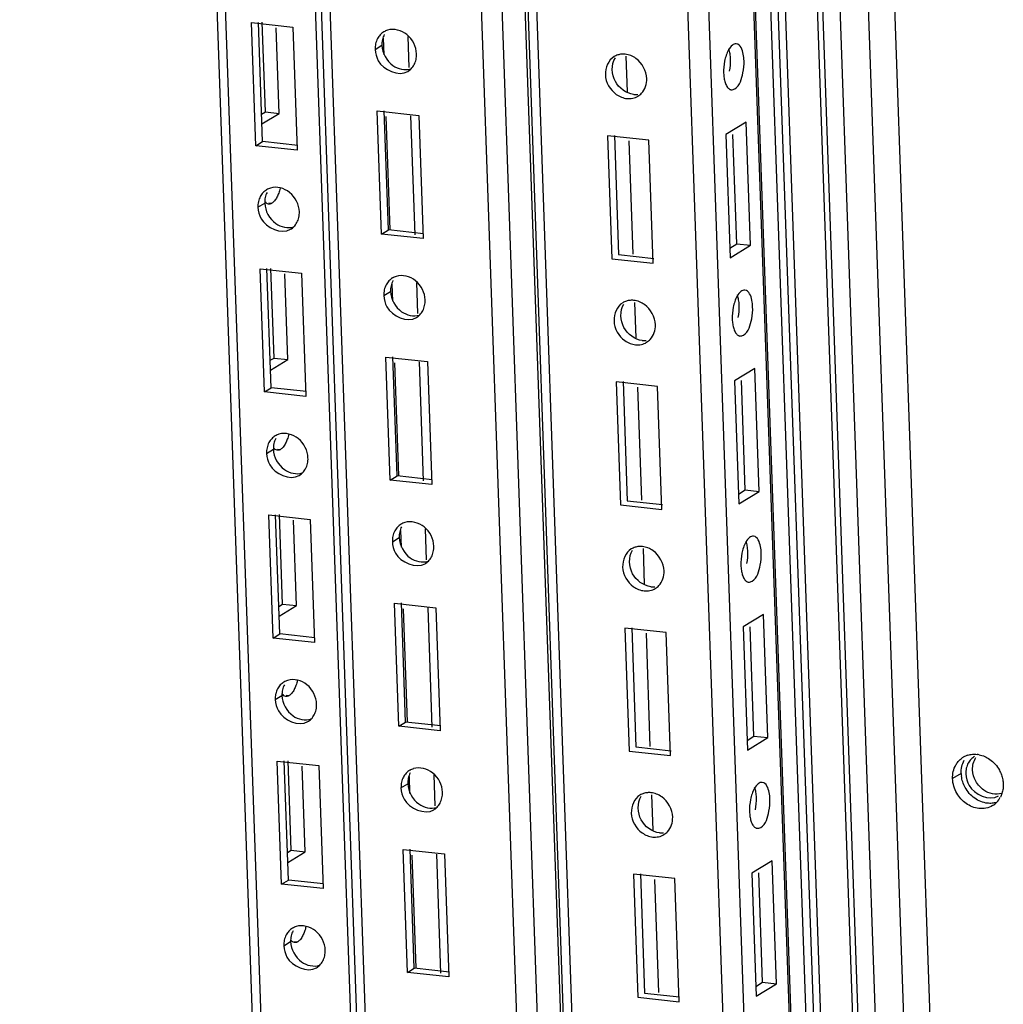
# Paper-space layout '177R0029_5_9' of a CAD drawing. Units: millimetres. Extents: x 0 to 864, y 0 to 559.
# Drawn here: x 175 to 189, y 278 to 293 of the extents above; entities that cross this region are included whole.
import ezdxf

# ---------------------------------------------------------------- set-up
doc = ezdxf.new("R2010")
doc.units = ezdxf.units.MM
doc.header["$LTSCALE"] = 47.498
doc.layers.get('0').update_dxf_attribs({"linetype": 'CONTINUOUS'})
doc.layers.add('0004___ALL_AXES_PRT', color=7, linetype='CONTINUOUS')
doc.layers.add('ROUNDS', color=7, linetype='CONTINUOUS')

psp = doc.layouts.new('177R0029_5_9')

# ---------------------------------------------------------------- linework, layer by layer
at = {"color": 3, "linetype": 'CONTINUOUS'}
for p, q in [((180.197, 224.077), (172.972, 430.152)), ((180.075, 224.037), (172.851, 430.078)), ((181.51, 224.064), (174.867, 413.527)), ((181.687, 221.519), (174.956, 413.511)), ((181.811, 221.505), (175.08, 413.489)), ((184.031, 221.24), (177.305, 413.096)), ((184.347, 220.85), (177.609, 413.043)), ((182.966, 269.901), (177.949, 412.982)), ((178.157, 292.765), (178.762, 292.7)), ((178.22, 290.968), (178.157, 292.765)), ((178.361, 291.462), (178.315, 292.77)), ((178.762, 292.7), (178.825, 290.903)), ((178.305, 291.429), (178.361, 291.462)), ((179.995, 291.476), (180.6, 291.411)), ((180.058, 289.679), (179.995, 291.476)), ((180.6, 291.411), (180.663, 289.614)), ((178.825, 290.903), (178.22, 290.968)), ((180.663, 289.614), (180.058, 289.679)), ((178.283, 289.171), (178.888, 289.106)), ((178.346, 287.374), (178.283, 289.171)), ((178.487, 287.868), (178.441, 289.176)), ((178.888, 289.106), (178.951, 287.309)), ((178.431, 287.835), (178.487, 287.868)), ((180.121, 287.882), (180.726, 287.817)), ((180.184, 286.085), (180.121, 287.882)), ((180.726, 287.817), (180.789, 286.02)), ((178.951, 287.309), (178.346, 287.374)), ((180.789, 286.02), (180.184, 286.085)), ((178.409, 285.577), (179.014, 285.512)), ((178.472, 283.78), (178.409, 285.577)), ((178.613, 284.274), (178.567, 285.582)), ((179.014, 285.512), (179.077, 283.715)), ((178.557, 284.241), (178.613, 284.274)), ((180.247, 284.288), (180.852, 284.223)), ((180.31, 282.491), (180.247, 284.288)), ((180.852, 284.223), (180.915, 282.426)), ((179.077, 283.715), (178.472, 283.78)), ((180.915, 282.426), (180.31, 282.491)), ((178.535, 281.983), (179.14, 281.918)), ((178.598, 280.186), (178.535, 281.983)), ((178.739, 280.681), (178.693, 281.988)), ((179.14, 281.918), (179.203, 280.121)), ((178.683, 280.647), (178.739, 280.681)), ((180.373, 280.694), (180.978, 280.629)), ((180.436, 278.897), (180.373, 280.694)), ((180.978, 280.629), (181.041, 278.832)), ((179.203, 280.121), (178.598, 280.186)), ((181.041, 278.832), (180.436, 278.897))]:
    psp.add_line(p, q, dxfattribs=at)
at = {"color": 7, "linetype": 'CONTINUOUS'}
for p, q in [((183.004, 269.944), (177.989, 412.975)), ((178.113, 412.953), (183.127, 269.948)), ((185.346, 269.718), (180.337, 412.561)), ((180.642, 412.507), (185.649, 269.685)), ((186.315, 269.613), (181.309, 412.389)), ((186.339, 269.611), (181.334, 412.385)), ((186.562, 269.575), (181.556, 412.345)), ((186.672, 269.579), (181.667, 412.326)), ((186.777, 269.539), (181.771, 412.307)), ((187.98, 269.854), (182.993, 412.092)), ((188.355, 270.082), (183.379, 412.024)), ((185.624, 315.651), (187.244, 269.439)), ((178.319, 291.028), (178.258, 292.768)), ((178.563, 291.441), (178.519, 292.691)), ((180.461, 292.111), (180.445, 292.563)), ((179.963, 292.375), (180.062, 292.435)), ((180.094, 292.293), (180.086, 292.54)), ((183.623, 292.275), (183.642, 291.755)), ((178.31, 291.287), (178.563, 291.441)), ((178.361, 291.462), (178.563, 291.441)), ((180.157, 289.74), (180.096, 291.48)), ((180.546, 289.667), (180.485, 291.407)), ((180.184, 289.741), (180.126, 291.394)), ((185.382, 291.311), (185.084, 291.13)), ((185.445, 289.514), (185.382, 291.311)), ((183.961, 291.049), (183.356, 291.114)), ((183.356, 291.114), (183.419, 289.317)), ((183.458, 291.118), (183.519, 289.378)), ((185.084, 291.13), (185.147, 289.333)), ((185.243, 289.536), (185.187, 291.134)), ((178.22, 290.968), (178.319, 291.028)), ((178.833, 290.973), (178.319, 291.028)), ((183.667, 291.039), (183.725, 289.385)), ((184.024, 289.252), (183.961, 291.049)), ((178.252, 290.069), (178.351, 290.13)), ((178.41, 290.133), (178.456, 290.128)), ((180.058, 289.679), (180.157, 289.74)), ((180.67, 289.684), (180.157, 289.74)), ((185.142, 289.474), (185.243, 289.536)), ((185.243, 289.536), (185.445, 289.514)), ((185.147, 289.333), (185.445, 289.514)), ((183.419, 289.317), (184.024, 289.252)), ((183.519, 289.378), (184.032, 289.323)), ((178.445, 287.434), (178.384, 289.174)), ((178.689, 287.847), (178.645, 289.097)), ((180.587, 288.517), (180.571, 288.969)), ((180.089, 288.781), (180.188, 288.841)), ((180.22, 288.699), (180.212, 288.946)), ((183.749, 288.681), (183.768, 288.161)), ((178.436, 287.693), (178.689, 287.847)), ((178.487, 287.868), (178.689, 287.847)), ((180.283, 286.146), (180.222, 287.886)), ((180.672, 286.073), (180.611, 287.813)), ((180.31, 286.147), (180.252, 287.8)), ((185.508, 287.717), (185.21, 287.536)), ((185.571, 285.92), (185.508, 287.717)), ((184.087, 287.455), (183.482, 287.52)), ((183.482, 287.52), (183.545, 285.723)), ((183.584, 287.524), (183.645, 285.784)), ((185.21, 287.536), (185.273, 285.739)), ((185.369, 285.942), (185.313, 287.54)), ((178.346, 287.374), (178.445, 287.434)), ((178.959, 287.379), (178.445, 287.434)), ((183.793, 287.445), (183.851, 285.791)), ((184.15, 285.658), (184.087, 287.455)), ((178.378, 286.475), (178.477, 286.536)), ((178.536, 286.539), (178.582, 286.534)), ((180.184, 286.085), (180.283, 286.146)), ((180.796, 286.09), (180.283, 286.146)), ((185.268, 285.88), (185.369, 285.942)), ((185.369, 285.942), (185.571, 285.92)), ((185.273, 285.739), (185.571, 285.92)), ((183.545, 285.723), (184.15, 285.658)), ((183.645, 285.784), (184.158, 285.729)), ((178.571, 283.84), (178.51, 285.58)), ((178.815, 284.253), (178.771, 285.503)), ((180.713, 284.923), (180.697, 285.375)), ((180.215, 285.187), (180.314, 285.247)), ((180.346, 285.105), (180.338, 285.352)), ((183.875, 285.087), (183.894, 284.567)), ((178.562, 284.099), (178.815, 284.253)), ((178.613, 284.274), (178.815, 284.253)), ((180.409, 282.552), (180.348, 284.292)), ((180.798, 282.479), (180.737, 284.219)), ((180.436, 282.553), (180.378, 284.206)), ((185.634, 284.123), (185.336, 283.942)), ((185.697, 282.326), (185.634, 284.123)), ((184.213, 283.861), (183.608, 283.926)), ((183.608, 283.926), (183.671, 282.129)), ((183.71, 283.93), (183.771, 282.19)), ((185.336, 283.942), (185.399, 282.145)), ((185.495, 282.348), (185.439, 283.946)), ((178.472, 283.78), (178.571, 283.84)), ((179.085, 283.785), (178.571, 283.84)), ((183.919, 283.851), (183.977, 282.197)), ((184.276, 282.064), (184.213, 283.861)), ((178.504, 282.881), (178.603, 282.942)), ((178.662, 282.945), (178.708, 282.94)), ((180.31, 282.491), (180.409, 282.552)), ((180.922, 282.496), (180.409, 282.552)), ((185.394, 282.286), (185.495, 282.348)), ((185.495, 282.348), (185.697, 282.326)), ((185.399, 282.145), (185.697, 282.326)), ((183.671, 282.129), (184.276, 282.064)), ((183.771, 282.19), (184.284, 282.135)), ((178.697, 280.246), (178.636, 281.986)), ((178.941, 280.659), (178.897, 281.909)), ((180.839, 281.329), (180.823, 281.781)), ((180.341, 281.593), (180.44, 281.653)), ((180.472, 281.511), (180.464, 281.758)), ((184.001, 281.493), (184.02, 280.973)), ((178.688, 280.505), (178.941, 280.659)), ((178.739, 280.681), (178.941, 280.659)), ((180.535, 278.958), (180.474, 280.698)), ((180.924, 278.885), (180.863, 280.625)), ((180.562, 278.959), (180.504, 280.612)), ((185.76, 280.529), (185.462, 280.348)), ((185.823, 278.732), (185.76, 280.529)), ((184.339, 280.267), (183.734, 280.332)), ((183.734, 280.332), (183.797, 278.535)), ((183.836, 280.336), (183.897, 278.596)), ((185.462, 280.348), (185.525, 278.551)), ((185.621, 278.754), (185.565, 280.352)), ((178.598, 280.186), (178.697, 280.246)), ((179.211, 280.191), (178.697, 280.246)), ((184.045, 280.257), (184.103, 278.603)), ((184.402, 278.47), (184.339, 280.267)), ((178.63, 279.287), (178.729, 279.348)), ((178.788, 279.351), (178.834, 279.346)), ((180.436, 278.897), (180.535, 278.958)), ((181.048, 278.902), (180.535, 278.958)), ((185.52, 278.692), (185.621, 278.754)), ((185.621, 278.754), (185.823, 278.732)), ((185.525, 278.551), (185.823, 278.732)), ((183.797, 278.535), (184.402, 278.47)), ((183.897, 278.596), (184.41, 278.541))]:
    psp.add_line(p, q, dxfattribs=at)
at = {"color": 3, "linetype": 'CONTINUOUS'}
for centre, radius, start, end in [((180.218, 292.419), 0.247, 107.3802, 121.1497), ((180.292, 292.386), 0.329, 167.5786, 182.0451), ((180.303, 292.275), 0.261, 315.368, 331.9613), ((180.311, 292.267), 0.25, 301.2371, 315.3468), ((178.507, 290.114), 0.247, 107.3802, 121.1497), ((178.58, 290.081), 0.329, 167.5786, 182.0451), ((178.591, 289.97), 0.261, 315.368, 331.9613), ((178.6, 289.962), 0.25, 301.2371, 315.3468), ((180.344, 288.825), 0.247, 107.3802, 121.1497), ((180.418, 288.792), 0.329, 167.5786, 182.0451), ((180.429, 288.681), 0.261, 315.368, 331.9613), ((180.437, 288.673), 0.25, 301.2371, 315.3468), ((178.633, 286.52), 0.247, 107.3802, 121.1497), ((178.706, 286.487), 0.329, 167.5786, 182.0451), ((178.717, 286.376), 0.261, 315.368, 331.9613), ((178.726, 286.368), 0.25, 301.2371, 315.3468), ((180.47, 285.231), 0.247, 107.3802, 121.1497), ((180.544, 285.198), 0.329, 167.5786, 182.0451), ((180.555, 285.087), 0.261, 315.368, 331.9613), ((180.563, 285.079), 0.25, 301.2371, 315.3468), ((178.759, 282.926), 0.247, 107.3802, 121.1497), ((178.832, 282.893), 0.329, 167.5786, 182.0451), ((178.843, 282.782), 0.261, 315.368, 331.9613), ((178.852, 282.774), 0.25, 301.2371, 315.3468), ((180.596, 281.637), 0.247, 107.3802, 121.1497), ((180.67, 281.604), 0.329, 167.5786, 182.0451), ((180.681, 281.493), 0.261, 315.368, 331.9613), ((180.689, 281.485), 0.25, 301.2371, 315.3468), ((178.885, 279.332), 0.247, 107.3802, 121.1497), ((178.958, 279.299), 0.329, 167.5786, 182.0451), ((178.969, 279.188), 0.261, 315.368, 331.9613), ((178.978, 279.18), 0.25, 301.2371, 315.3468)]:
    psp.add_arc(centre, radius, start, end, dxfattribs=at)
at = {"color": 7, "linetype": 'CONTINUOUS'}
for centre, radius, start, end in [((183.768, 291.99), 0.274, 263.8464, 276.1651), ((183.673, 291.905), 0.249, 301.2537, 316.8165), ((183.894, 288.396), 0.274, 263.8464, 276.1651), ((183.799, 288.311), 0.249, 301.2537, 316.8165), ((184.02, 284.802), 0.274, 263.8464, 276.1651), ((183.925, 284.717), 0.249, 301.2537, 316.8165), ((188.917, 281.808), 0.329, 167.4964, 182.0421), ((184.146, 281.208), 0.274, 263.8464, 276.1651), ((184.051, 281.123), 0.249, 301.2537, 316.8165)]:
    psp.add_arc(centre, radius, start, end, dxfattribs=at)
at = {"color": 3, "linetype": 'CONTINUOUS'}
for points, knots in [([(180.091, 292.631), (180.071, 292.619), (180.036, 292.59), (180.009, 292.552), (179.998, 292.532)], [0, 0, 0, 0, 0.49505, 1, 1, 1, 1]), ([(180.568, 292.31), (180.564, 292.414), (180.467, 292.621), (180.237, 292.684), (180.145, 292.655)], [0, 0, 0, 0, 0.521283, 1, 1, 1, 1]), ([(179.998, 292.532), (179.992, 292.52), (179.981, 292.496), (179.973, 292.47), (179.971, 292.457)], [0, 0, 0, 0, 0.495033, 1, 1, 1, 1]), ([(180.533, 292.152), (180.546, 292.176), (180.564, 292.227), (180.569, 292.282), (180.568, 292.31)], [0, 0, 0, 0, 0.491698, 1, 1, 1, 1]), ([(178.379, 290.325), (178.36, 290.314), (178.324, 290.285), (178.297, 290.247), (178.286, 290.227)], [0, 0, 0, 0, 0.49505, 1, 1, 1, 1]), ([(178.857, 290.004), (178.853, 290.109), (178.755, 290.316), (178.525, 290.379), (178.433, 290.35)], [0, 0, 0, 0, 0.521283, 1, 1, 1, 1]), ([(178.286, 290.227), (178.28, 290.215), (178.269, 290.191), (178.262, 290.165), (178.259, 290.152)], [0, 0, 0, 0, 0.495033, 1, 1, 1, 1]), ([(178.822, 289.847), (178.834, 289.87), (178.853, 289.922), (178.858, 289.977), (178.857, 290.004)], [0, 0, 0, 0, 0.491698, 1, 1, 1, 1]), ([(180.217, 289.037), (180.197, 289.025), (180.162, 288.996), (180.135, 288.958), (180.124, 288.938)], [0, 0, 0, 0, 0.49505, 1, 1, 1, 1]), ([(180.694, 288.716), (180.69, 288.82), (180.593, 289.027), (180.363, 289.09), (180.271, 289.061)], [0, 0, 0, 0, 0.521283, 1, 1, 1, 1]), ([(180.124, 288.938), (180.118, 288.926), (180.107, 288.902), (180.099, 288.876), (180.097, 288.863)], [0, 0, 0, 0, 0.495033, 1, 1, 1, 1]), ([(180.659, 288.558), (180.672, 288.582), (180.69, 288.633), (180.695, 288.688), (180.694, 288.716)], [0, 0, 0, 0, 0.491698, 1, 1, 1, 1]), ([(178.505, 286.731), (178.486, 286.72), (178.45, 286.691), (178.423, 286.653), (178.412, 286.633)], [0, 0, 0, 0, 0.49505, 1, 1, 1, 1]), ([(178.983, 286.41), (178.979, 286.515), (178.881, 286.722), (178.651, 286.785), (178.559, 286.756)], [0, 0, 0, 0, 0.521283, 1, 1, 1, 1]), ([(178.412, 286.633), (178.406, 286.621), (178.395, 286.597), (178.388, 286.571), (178.385, 286.558)], [0, 0, 0, 0, 0.495033, 1, 1, 1, 1]), ([(178.948, 286.253), (178.96, 286.276), (178.979, 286.328), (178.984, 286.383), (178.983, 286.41)], [0, 0, 0, 0, 0.491698, 1, 1, 1, 1]), ([(180.343, 285.443), (180.323, 285.431), (180.288, 285.402), (180.261, 285.364), (180.25, 285.344)], [0, 0, 0, 0, 0.49505, 1, 1, 1, 1]), ([(180.82, 285.122), (180.817, 285.226), (180.719, 285.433), (180.489, 285.496), (180.397, 285.467)], [0, 0, 0, 0, 0.521283, 1, 1, 1, 1]), ([(180.25, 285.344), (180.244, 285.332), (180.233, 285.308), (180.225, 285.282), (180.223, 285.269)], [0, 0, 0, 0, 0.495033, 1, 1, 1, 1]), ([(180.785, 284.964), (180.798, 284.988), (180.816, 285.039), (180.821, 285.094), (180.82, 285.122)], [0, 0, 0, 0, 0.491698, 1, 1, 1, 1]), ([(178.631, 283.137), (178.612, 283.126), (178.576, 283.097), (178.549, 283.059), (178.538, 283.039)], [0, 0, 0, 0, 0.49505, 1, 1, 1, 1]), ([(179.109, 282.816), (179.105, 282.921), (179.007, 283.128), (178.777, 283.191), (178.685, 283.162)], [0, 0, 0, 0, 0.521283, 1, 1, 1, 1]), ([(178.538, 283.039), (178.532, 283.027), (178.521, 283.003), (178.514, 282.977), (178.511, 282.964)], [0, 0, 0, 0, 0.495033, 1, 1, 1, 1]), ([(179.074, 282.659), (179.086, 282.682), (179.105, 282.734), (179.11, 282.789), (179.109, 282.816)], [0, 0, 0, 0, 0.491698, 1, 1, 1, 1]), ([(180.469, 281.849), (180.449, 281.837), (180.414, 281.808), (180.387, 281.77), (180.376, 281.75)], [0, 0, 0, 0, 0.49505, 1, 1, 1, 1]), ([(180.946, 281.528), (180.943, 281.633), (180.845, 281.839), (180.615, 281.902), (180.523, 281.873)], [0, 0, 0, 0, 0.521283, 1, 1, 1, 1]), ([(180.376, 281.75), (180.37, 281.738), (180.359, 281.714), (180.351, 281.688), (180.349, 281.675)], [0, 0, 0, 0, 0.495033, 1, 1, 1, 1]), ([(180.911, 281.37), (180.924, 281.394), (180.942, 281.445), (180.947, 281.5), (180.946, 281.528)], [0, 0, 0, 0, 0.491698, 1, 1, 1, 1]), ([(178.757, 279.543), (178.738, 279.532), (178.702, 279.503), (178.675, 279.465), (178.664, 279.445)], [0, 0, 0, 0, 0.49505, 1, 1, 1, 1]), ([(179.235, 279.222), (179.231, 279.327), (179.133, 279.534), (178.903, 279.597), (178.811, 279.568)], [0, 0, 0, 0, 0.521283, 1, 1, 1, 1]), ([(178.664, 279.445), (178.658, 279.433), (178.647, 279.409), (178.64, 279.383), (178.637, 279.37)], [0, 0, 0, 0, 0.495033, 1, 1, 1, 1]), ([(179.2, 279.065), (179.212, 279.088), (179.231, 279.14), (179.236, 279.195), (179.235, 279.222)], [0, 0, 0, 0, 0.491698, 1, 1, 1, 1])]:
    psp.add_open_spline(points, degree=3, knots=knots, dxfattribs=at)
at = {"color": 7, "linetype": 'CONTINUOUS'}
for points, knots in [([(180.097, 292.592), (180.085, 292.569), (180.066, 292.517), (180.061, 292.463), (180.062, 292.435)], [0, 0, 0, 0, 0.491698, 1, 1, 1, 1]), ([(185.237, 292.455), (185.217, 292.457), (185.167, 292.435), (185.139, 292.393), (185.124, 292.368)], [0, 0, 0, 0, 0.413709, 1, 1, 1, 1]), ([(185.35, 292.21), (185.349, 292.242), (185.341, 292.327), (185.298, 292.448), (185.237, 292.455)], [0, 0, 0, 0, 0.344488, 1, 1, 1, 1]), ([(183.452, 292.269), (183.369, 292.218), (183.27, 291.985), (183.395, 291.782), (183.484, 291.718)], [0, 0, 0, 0, 0.471484, 1, 1, 1, 1]), ([(183.506, 292.293), (183.497, 292.29), (183.478, 292.283), (183.461, 292.274), (183.452, 292.269)], [0, 0, 0, 0, 0.501353, 1, 1, 1, 1]), ([(183.616, 292.304), (183.598, 292.306), (183.56, 292.306), (183.524, 292.299), (183.506, 292.293)], [0, 0, 0, 0, 0.503663, 1, 1, 1, 1]), ([(183.771, 292.243), (183.748, 292.259), (183.698, 292.287), (183.643, 292.301), (183.616, 292.304)], [0, 0, 0, 0, 0.51144, 1, 1, 1, 1]), ([(185.122, 292.383), (185.131, 292.36), (185.143, 292.31), (185.148, 292.259), (185.149, 292.232)], [0, 0, 0, 0, 0.469101, 1, 1, 1, 1]), ([(185.052, 292.029), (185.053, 292.004), (185.057, 291.958), (185.067, 291.913), (185.073, 291.892)], [0, 0, 0, 0, 0.525233, 1, 1, 1, 1]), ([(185.165, 291.784), (185.182, 291.782), (185.289, 291.823), (185.318, 291.947), (185.335, 292.034)], [0, 0, 0, 0, 0.164996, 1, 1, 1, 1]), ([(185.073, 291.892), (185.08, 291.871), (185.095, 291.834), (185.122, 291.803), (185.136, 291.794)], [0, 0, 0, 0, 0.56532, 1, 1, 1, 1]), ([(183.484, 291.718), (183.507, 291.701), (183.557, 291.674), (183.612, 291.66), (183.639, 291.657)], [0, 0, 0, 0, 0.51144, 1, 1, 1, 1]), ([(183.639, 291.657), (183.667, 291.654), (183.725, 291.656), (183.779, 291.677), (183.802, 291.692)], [0, 0, 0, 0, 0.505374, 1, 1, 1, 1]), ([(185.136, 291.794), (185.141, 291.791), (185.15, 291.787), (185.16, 291.784), (185.165, 291.784)], [0, 0, 0, 0, 0.510488, 1, 1, 1, 1]), ([(178.386, 290.287), (178.373, 290.264), (178.355, 290.212), (178.35, 290.157), (178.351, 290.13)], [0, 0, 0, 0, 0.491698, 1, 1, 1, 1]), ([(178.575, 290.347), (178.57, 290.323), (178.557, 290.279), (178.539, 290.236), (178.529, 290.217)], [0, 0, 0, 0, 0.523625, 1, 1, 1, 1]), ([(178.408, 290.116), (178.398, 290.118), (178.377, 290.125), (178.362, 290.141), (178.355, 290.149)], [0, 0, 0, 0, 0.464784, 1, 1, 1, 1]), ([(178.428, 290.117), (178.424, 290.116), (178.418, 290.116), (178.411, 290.116), (178.408, 290.116)], [0, 0, 0, 0, 0.50376, 1, 1, 1, 1]), ([(178.456, 290.128), (178.452, 290.125), (178.443, 290.121), (178.433, 290.118), (178.428, 290.117)], [0, 0, 0, 0, 0.517097, 1, 1, 1, 1]), ([(178.529, 290.217), (178.52, 290.198), (178.499, 290.165), (178.471, 290.137), (178.456, 290.128)], [0, 0, 0, 0, 0.556797, 1, 1, 1, 1]), ([(180.223, 288.998), (180.211, 288.975), (180.192, 288.923), (180.187, 288.869), (180.188, 288.841)], [0, 0, 0, 0, 0.491698, 1, 1, 1, 1]), ([(185.363, 288.861), (185.343, 288.863), (185.293, 288.841), (185.265, 288.799), (185.25, 288.774)], [0, 0, 0, 0, 0.413709, 1, 1, 1, 1]), ([(185.476, 288.616), (185.475, 288.648), (185.467, 288.733), (185.424, 288.854), (185.363, 288.861)], [0, 0, 0, 0, 0.344488, 1, 1, 1, 1]), ([(183.578, 288.675), (183.495, 288.624), (183.396, 288.391), (183.521, 288.188), (183.61, 288.124)], [0, 0, 0, 0, 0.471484, 1, 1, 1, 1]), ([(183.632, 288.699), (183.623, 288.696), (183.604, 288.689), (183.587, 288.68), (183.578, 288.675)], [0, 0, 0, 0, 0.501353, 1, 1, 1, 1]), ([(183.742, 288.71), (183.724, 288.712), (183.686, 288.712), (183.65, 288.705), (183.632, 288.699)], [0, 0, 0, 0, 0.503663, 1, 1, 1, 1]), ([(183.897, 288.649), (183.874, 288.665), (183.824, 288.693), (183.769, 288.707), (183.742, 288.71)], [0, 0, 0, 0, 0.51144, 1, 1, 1, 1]), ([(185.248, 288.789), (185.257, 288.766), (185.269, 288.716), (185.274, 288.665), (185.275, 288.638)], [0, 0, 0, 0, 0.469101, 1, 1, 1, 1]), ([(185.178, 288.435), (185.179, 288.41), (185.183, 288.364), (185.193, 288.319), (185.199, 288.298)], [0, 0, 0, 0, 0.525233, 1, 1, 1, 1]), ([(185.291, 288.19), (185.308, 288.188), (185.415, 288.229), (185.444, 288.353), (185.462, 288.44)], [0, 0, 0, 0, 0.164996, 1, 1, 1, 1]), ([(185.199, 288.298), (185.206, 288.277), (185.221, 288.24), (185.248, 288.209), (185.262, 288.2)], [0, 0, 0, 0, 0.56532, 1, 1, 1, 1]), ([(183.61, 288.124), (183.633, 288.107), (183.683, 288.08), (183.738, 288.066), (183.765, 288.063)], [0, 0, 0, 0, 0.51144, 1, 1, 1, 1]), ([(183.765, 288.063), (183.793, 288.06), (183.851, 288.062), (183.905, 288.083), (183.928, 288.098)], [0, 0, 0, 0, 0.505374, 1, 1, 1, 1]), ([(185.262, 288.2), (185.267, 288.197), (185.276, 288.193), (185.286, 288.19), (185.291, 288.19)], [0, 0, 0, 0, 0.510488, 1, 1, 1, 1]), ([(178.512, 286.693), (178.499, 286.67), (178.481, 286.618), (178.476, 286.563), (178.477, 286.536)], [0, 0, 0, 0, 0.491698, 1, 1, 1, 1]), ([(178.701, 286.753), (178.696, 286.729), (178.683, 286.685), (178.665, 286.642), (178.655, 286.623)], [0, 0, 0, 0, 0.523625, 1, 1, 1, 1]), ([(178.534, 286.522), (178.524, 286.524), (178.503, 286.531), (178.488, 286.547), (178.481, 286.556)], [0, 0, 0, 0, 0.464784, 1, 1, 1, 1]), ([(178.554, 286.523), (178.55, 286.522), (178.544, 286.522), (178.537, 286.522), (178.534, 286.522)], [0, 0, 0, 0, 0.50376, 1, 1, 1, 1]), ([(178.582, 286.534), (178.578, 286.531), (178.569, 286.527), (178.559, 286.524), (178.554, 286.523)], [0, 0, 0, 0, 0.517097, 1, 1, 1, 1]), ([(178.655, 286.623), (178.646, 286.604), (178.625, 286.571), (178.597, 286.543), (178.582, 286.534)], [0, 0, 0, 0, 0.556797, 1, 1, 1, 1]), ([(180.349, 285.405), (180.337, 285.381), (180.318, 285.329), (180.314, 285.275), (180.314, 285.247)], [0, 0, 0, 0, 0.491698, 1, 1, 1, 1]), ([(185.49, 285.267), (185.469, 285.269), (185.419, 285.247), (185.391, 285.205), (185.376, 285.18)], [0, 0, 0, 0, 0.413709, 1, 1, 1, 1]), ([(185.602, 285.022), (185.601, 285.054), (185.593, 285.139), (185.55, 285.26), (185.49, 285.267)], [0, 0, 0, 0, 0.344488, 1, 1, 1, 1]), ([(183.704, 285.081), (183.621, 285.03), (183.522, 284.797), (183.647, 284.594), (183.736, 284.53)], [0, 0, 0, 0, 0.471484, 1, 1, 1, 1]), ([(183.758, 285.105), (183.749, 285.102), (183.73, 285.095), (183.713, 285.086), (183.704, 285.081)], [0, 0, 0, 0, 0.501353, 1, 1, 1, 1]), ([(183.868, 285.116), (183.85, 285.118), (183.812, 285.118), (183.776, 285.111), (183.758, 285.105)], [0, 0, 0, 0, 0.503663, 1, 1, 1, 1]), ([(184.023, 285.055), (184, 285.071), (183.95, 285.099), (183.895, 285.113), (183.868, 285.116)], [0, 0, 0, 0, 0.51144, 1, 1, 1, 1]), ([(185.374, 285.195), (185.383, 285.172), (185.395, 285.122), (185.4, 285.071), (185.401, 285.044)], [0, 0, 0, 0, 0.469101, 1, 1, 1, 1]), ([(185.304, 284.841), (185.305, 284.816), (185.309, 284.771), (185.319, 284.725), (185.325, 284.704)], [0, 0, 0, 0, 0.525233, 1, 1, 1, 1]), ([(185.417, 284.596), (185.434, 284.594), (185.541, 284.635), (185.57, 284.759), (185.588, 284.846)], [0, 0, 0, 0, 0.164996, 1, 1, 1, 1]), ([(185.325, 284.704), (185.332, 284.683), (185.347, 284.646), (185.374, 284.615), (185.388, 284.606)], [0, 0, 0, 0, 0.56532, 1, 1, 1, 1]), ([(183.736, 284.53), (183.759, 284.513), (183.809, 284.486), (183.864, 284.472), (183.891, 284.469)], [0, 0, 0, 0, 0.51144, 1, 1, 1, 1]), ([(183.891, 284.469), (183.919, 284.466), (183.977, 284.468), (184.031, 284.489), (184.054, 284.504)], [0, 0, 0, 0, 0.505374, 1, 1, 1, 1]), ([(185.388, 284.606), (185.393, 284.603), (185.402, 284.599), (185.412, 284.596), (185.417, 284.596)], [0, 0, 0, 0, 0.510488, 1, 1, 1, 1]), ([(178.638, 283.099), (178.625, 283.076), (178.607, 283.024), (178.602, 282.969), (178.603, 282.942)], [0, 0, 0, 0, 0.491698, 1, 1, 1, 1]), ([(178.827, 283.159), (178.822, 283.135), (178.809, 283.091), (178.791, 283.048), (178.781, 283.029)], [0, 0, 0, 0, 0.523625, 1, 1, 1, 1]), ([(178.66, 282.928), (178.65, 282.93), (178.629, 282.937), (178.614, 282.953), (178.607, 282.962)], [0, 0, 0, 0, 0.464784, 1, 1, 1, 1]), ([(178.68, 282.929), (178.676, 282.928), (178.67, 282.928), (178.663, 282.928), (178.66, 282.928)], [0, 0, 0, 0, 0.50376, 1, 1, 1, 1]), ([(178.708, 282.94), (178.704, 282.937), (178.695, 282.933), (178.685, 282.93), (178.68, 282.929)], [0, 0, 0, 0, 0.517097, 1, 1, 1, 1]), ([(178.781, 283.029), (178.772, 283.01), (178.751, 282.977), (178.723, 282.949), (178.708, 282.94)], [0, 0, 0, 0, 0.556797, 1, 1, 1, 1]), ([(188.625, 281.955), (188.618, 281.943), (188.607, 281.918), (188.599, 281.892), (188.596, 281.879)], [0, 0, 0, 0, 0.494906, 1, 1, 1, 1]), ([(188.717, 282.052), (188.698, 282.041), (188.662, 282.012), (188.636, 281.975), (188.625, 281.955)], [0, 0, 0, 0, 0.495152, 1, 1, 1, 1]), ([(180.475, 281.811), (180.463, 281.787), (180.444, 281.735), (180.44, 281.681), (180.44, 281.653)], [0, 0, 0, 0, 0.491698, 1, 1, 1, 1]), ([(185.616, 281.673), (185.595, 281.675), (185.545, 281.653), (185.517, 281.611), (185.502, 281.586)], [0, 0, 0, 0, 0.413709, 1, 1, 1, 1]), ([(185.728, 281.428), (185.727, 281.46), (185.719, 281.545), (185.676, 281.666), (185.616, 281.673)], [0, 0, 0, 0, 0.344488, 1, 1, 1, 1]), ([(183.83, 281.487), (183.747, 281.436), (183.648, 281.203), (183.773, 281), (183.862, 280.936)], [0, 0, 0, 0, 0.471484, 1, 1, 1, 1]), ([(183.884, 281.511), (183.875, 281.508), (183.856, 281.501), (183.839, 281.492), (183.83, 281.487)], [0, 0, 0, 0, 0.501353, 1, 1, 1, 1]), ([(183.994, 281.522), (183.976, 281.524), (183.938, 281.524), (183.902, 281.517), (183.884, 281.511)], [0, 0, 0, 0, 0.503663, 1, 1, 1, 1]), ([(184.149, 281.461), (184.126, 281.477), (184.076, 281.505), (184.021, 281.519), (183.994, 281.522)], [0, 0, 0, 0, 0.51144, 1, 1, 1, 1]), ([(185.5, 281.601), (185.509, 281.578), (185.521, 281.528), (185.526, 281.477), (185.527, 281.45)], [0, 0, 0, 0, 0.469101, 1, 1, 1, 1]), ([(185.43, 281.247), (185.431, 281.222), (185.435, 281.177), (185.445, 281.131), (185.451, 281.11)], [0, 0, 0, 0, 0.525233, 1, 1, 1, 1]), ([(185.543, 281.002), (185.56, 281), (185.667, 281.041), (185.696, 281.165), (185.714, 281.252)], [0, 0, 0, 0, 0.164996, 1, 1, 1, 1]), ([(185.451, 281.11), (185.458, 281.089), (185.473, 281.052), (185.5, 281.021), (185.514, 281.012)], [0, 0, 0, 0, 0.56532, 1, 1, 1, 1]), ([(183.862, 280.936), (183.885, 280.919), (183.935, 280.892), (183.99, 280.878), (184.017, 280.875)], [0, 0, 0, 0, 0.51144, 1, 1, 1, 1]), ([(184.017, 280.875), (184.045, 280.872), (184.103, 280.875), (184.157, 280.895), (184.18, 280.91)], [0, 0, 0, 0, 0.505374, 1, 1, 1, 1]), ([(185.514, 281.012), (185.519, 281.009), (185.528, 281.005), (185.538, 281.002), (185.543, 281.002)], [0, 0, 0, 0, 0.510488, 1, 1, 1, 1]), ([(178.764, 279.505), (178.751, 279.482), (178.733, 279.43), (178.728, 279.375), (178.729, 279.348)], [0, 0, 0, 0, 0.491698, 1, 1, 1, 1]), ([(178.953, 279.565), (178.948, 279.541), (178.935, 279.497), (178.917, 279.454), (178.907, 279.435)], [0, 0, 0, 0, 0.523625, 1, 1, 1, 1]), ([(178.786, 279.334), (178.776, 279.336), (178.755, 279.343), (178.74, 279.359), (178.733, 279.368)], [0, 0, 0, 0, 0.464784, 1, 1, 1, 1]), ([(178.806, 279.335), (178.802, 279.334), (178.796, 279.334), (178.789, 279.334), (178.786, 279.334)], [0, 0, 0, 0, 0.50376, 1, 1, 1, 1]), ([(178.834, 279.346), (178.83, 279.343), (178.821, 279.339), (178.811, 279.336), (178.806, 279.335)], [0, 0, 0, 0, 0.517097, 1, 1, 1, 1]), ([(178.907, 279.435), (178.898, 279.416), (178.877, 279.383), (178.849, 279.355), (178.834, 279.346)], [0, 0, 0, 0, 0.556797, 1, 1, 1, 1])]:
    psp.add_open_spline(points, degree=3, knots=knots, dxfattribs=at)
for points in [[(180.062, 292.435), (180.066, 292.323), (180.132, 292.204), (180.224, 292.139)], [(185.124, 292.368), (185.096, 292.318), (185.078, 292.261), (185.067, 292.205)], [(180.224, 292.139), (180.296, 292.087), (180.401, 292.063), (180.486, 292.09)], [(183.471, 291.907), (183.416, 292.007), (183.408, 292.155), (183.471, 292.251)], [(183.93, 291.947), (183.926, 292.059), (183.862, 292.177), (183.771, 292.243)], [(185.067, 292.205), (185.055, 292.147), (185.05, 292.088), (185.052, 292.029)], [(185.149, 292.232), (185.151, 292.173), (185.145, 292.114), (185.134, 292.056)], [(185.335, 292.034), (185.347, 292.091), (185.352, 292.151), (185.35, 292.21)], [(183.738, 291.717), (183.63, 291.729), (183.523, 291.811), (183.471, 291.907)], [(183.855, 291.734), (183.906, 291.789), (183.932, 291.871), (183.93, 291.947)], [(178.351, 290.13), (178.355, 290.017), (178.42, 289.898), (178.512, 289.833)], [(178.512, 289.833), (178.585, 289.782), (178.69, 289.757), (178.774, 289.784)], [(180.188, 288.841), (180.192, 288.729), (180.258, 288.61), (180.35, 288.545)], [(185.25, 288.774), (185.222, 288.724), (185.204, 288.667), (185.193, 288.611)], [(180.35, 288.545), (180.422, 288.493), (180.527, 288.469), (180.612, 288.496)], [(183.597, 288.313), (183.542, 288.413), (183.534, 288.561), (183.597, 288.657)], [(184.056, 288.353), (184.052, 288.465), (183.988, 288.583), (183.897, 288.649)], [(185.193, 288.611), (185.181, 288.553), (185.176, 288.494), (185.178, 288.435)], [(185.275, 288.638), (185.277, 288.579), (185.272, 288.52), (185.26, 288.462)], [(185.462, 288.44), (185.473, 288.497), (185.478, 288.557), (185.476, 288.616)], [(183.864, 288.123), (183.756, 288.135), (183.649, 288.217), (183.597, 288.313)], [(183.981, 288.14), (184.032, 288.195), (184.058, 288.278), (184.056, 288.353)], [(178.477, 286.536), (178.481, 286.423), (178.546, 286.304), (178.638, 286.239)], [(178.638, 286.239), (178.711, 286.188), (178.816, 286.164), (178.9, 286.19)], [(180.314, 285.247), (180.318, 285.135), (180.384, 285.016), (180.476, 284.951)], [(185.376, 285.18), (185.348, 285.13), (185.33, 285.073), (185.319, 285.017)], [(180.476, 284.951), (180.548, 284.899), (180.653, 284.875), (180.738, 284.902)], [(183.723, 284.719), (183.668, 284.82), (183.66, 284.967), (183.723, 285.063)], [(184.182, 284.759), (184.178, 284.871), (184.114, 284.989), (184.023, 285.055)], [(185.319, 285.017), (185.307, 284.959), (185.302, 284.9), (185.304, 284.841)], [(185.401, 285.044), (185.403, 284.985), (185.398, 284.926), (185.386, 284.868)], [(185.588, 284.846), (185.599, 284.903), (185.604, 284.963), (185.602, 285.022)], [(183.99, 284.529), (183.882, 284.541), (183.775, 284.623), (183.723, 284.719)], [(184.107, 284.546), (184.158, 284.601), (184.184, 284.684), (184.182, 284.759)], [(178.603, 282.942), (178.607, 282.829), (178.672, 282.71), (178.764, 282.645)], [(178.764, 282.645), (178.837, 282.594), (178.942, 282.57), (179.026, 282.596)], [(188.688, 281.856), (188.686, 281.918), (188.702, 281.983), (188.735, 282.034)], [(188.589, 281.796), (188.591, 281.738), (188.608, 281.679), (188.636, 281.629)], [(188.736, 281.688), (188.708, 281.739), (188.69, 281.798), (188.688, 281.856)], [(180.44, 281.653), (180.444, 281.541), (180.51, 281.422), (180.602, 281.357)], [(188.636, 281.629), (188.709, 281.495), (188.936, 281.396), (189.066, 281.475)], [(188.851, 281.559), (188.804, 281.592), (188.764, 281.638), (188.736, 281.688)], [(185.502, 281.586), (185.474, 281.536), (185.456, 281.479), (185.445, 281.423)], [(189.112, 281.511), (189.028, 281.484), (188.924, 281.508), (188.851, 281.559)], [(180.602, 281.357), (180.674, 281.305), (180.779, 281.281), (180.864, 281.308)], [(183.849, 281.125), (183.794, 281.226), (183.786, 281.373), (183.849, 281.469)], [(184.308, 281.165), (184.304, 281.277), (184.24, 281.395), (184.149, 281.461)], [(185.445, 281.423), (185.433, 281.365), (185.428, 281.306), (185.43, 281.247)], [(185.527, 281.45), (185.529, 281.391), (185.524, 281.332), (185.512, 281.274)], [(185.714, 281.252), (185.725, 281.309), (185.73, 281.369), (185.728, 281.428)], [(184.116, 280.935), (184.008, 280.947), (183.901, 281.029), (183.849, 281.125)], [(184.233, 280.952), (184.284, 281.007), (184.31, 281.09), (184.308, 281.165)], [(178.729, 279.348), (178.733, 279.235), (178.798, 279.116), (178.89, 279.051)], [(178.89, 279.051), (178.963, 279), (179.068, 278.976), (179.152, 279.002)]]:
    psp.add_open_spline(points, degree=3, dxfattribs=at)
at = {"color": 3, "linetype": 'CONTINUOUS'}
for points in [[(179.963, 292.375), (179.965, 292.317), (179.982, 292.259), (180.009, 292.209)], [(180.009, 292.209), (180.082, 292.074), (180.31, 291.974), (180.441, 292.053)], [(178.252, 290.069), (178.254, 290.012), (178.27, 289.954), (178.298, 289.903)], [(178.298, 289.903), (178.371, 289.769), (178.598, 289.669), (178.729, 289.748)], [(180.089, 288.781), (180.091, 288.723), (180.108, 288.665), (180.135, 288.615)], [(180.135, 288.615), (180.208, 288.48), (180.436, 288.38), (180.567, 288.459)], [(178.378, 286.475), (178.38, 286.418), (178.396, 286.36), (178.424, 286.309)], [(178.424, 286.309), (178.497, 286.175), (178.724, 286.075), (178.855, 286.154)], [(180.215, 285.187), (180.217, 285.129), (180.234, 285.071), (180.261, 285.021)], [(180.261, 285.021), (180.334, 284.886), (180.562, 284.786), (180.693, 284.865)], [(178.504, 282.881), (178.506, 282.824), (178.522, 282.766), (178.55, 282.715)], [(178.55, 282.715), (178.623, 282.581), (178.85, 282.481), (178.981, 282.56)], [(180.341, 281.593), (180.343, 281.535), (180.36, 281.477), (180.387, 281.427)], [(180.387, 281.427), (180.46, 281.292), (180.688, 281.192), (180.819, 281.271)], [(178.63, 279.287), (178.632, 279.23), (178.648, 279.172), (178.676, 279.121)], [(178.676, 279.121), (178.749, 278.987), (178.976, 278.887), (179.107, 278.966)]]:
    psp.add_open_spline(points, degree=3, dxfattribs=at)
at = {"layer": '0004___ALL_AXES_PRT', "color": 7, "linetype": 'CONTINUOUS'}
psp.add_line((188.522, 281.803), (188.396, 281.727), dxfattribs=at)
for centre, radius, start, end in [((188.708, 281.781), 0.302, 106.9449, 121.145), ((188.714, 281.729), 0.355, 78.5273, 83.8299), ((188.708, 281.781), 0.302, 121.2033, 128.6459), ((188.821, 281.595), 0.305, 301.2412, 315.9404), ((188.811, 281.605), 0.319, 315.9527, 331.9566)]:
    psp.add_arc(centre, radius, start, end, dxfattribs=at)
at = {"layer": '0004___ALL_AXES_PRT', "color": 3, "linetype": 'CONTINUOUS'}
psp.add_arc((188.944, 281.818), 0.423, 182.043, 187.2848, dxfattribs=at)
at = {"layer": '0004___ALL_AXES_PRT', "color": 7, "linetype": 'CONTINUOUS'}
for points, knots in [([(188.62, 282.07), (188.641, 282.076), (188.685, 282.085), (188.729, 282.085), (188.752, 282.082)], [0, 0, 0, 0, 0.494525, 1, 1, 1, 1]), ([(188.443, 281.928), (188.453, 281.945), (188.476, 281.978), (188.504, 282.005), (188.52, 282.017)], [0, 0, 0, 0, 0.504023, 1, 1, 1, 1]), ([(189.079, 281.85), (189.091, 281.828), (189.111, 281.783), (189.124, 281.735), (189.128, 281.71)], [0, 0, 0, 0, 0.503187, 1, 1, 1, 1]), ([(189.135, 281.647), (189.136, 281.624), (189.134, 281.578), (189.124, 281.534), (189.117, 281.512)], [0, 0, 0, 0, 0.504769, 1, 1, 1, 1]), ([(189.128, 281.71), (189.13, 281.7), (189.133, 281.679), (189.135, 281.658), (189.135, 281.647)], [0, 0, 0, 0, 0.503663, 1, 1, 1, 1]), ([(189.117, 281.512), (189.114, 281.502), (189.107, 281.483), (189.098, 281.464), (189.093, 281.455)], [0, 0, 0, 0, 0.503311, 1, 1, 1, 1])]:
    psp.add_open_spline(points, degree=3, knots=knots, dxfattribs=at)
for points in [[(188.784, 282.077), (188.839, 282.066), (188.893, 282.042), (188.938, 282.009)], [(188.396, 281.727), (188.393, 281.796), (188.409, 281.868), (188.443, 281.928)], [(188.938, 282.009), (188.996, 281.968), (189.045, 281.912), (189.079, 281.85)], [(188.458, 281.514), (188.421, 281.578), (188.398, 281.653), (188.396, 281.727)], [(188.593, 281.364), (188.538, 281.403), (188.491, 281.456), (188.458, 281.514)], [(188.779, 281.292), (188.713, 281.299), (188.647, 281.326), (188.593, 281.364)], [(188.979, 281.334), (188.921, 281.299), (188.847, 281.284), (188.779, 281.292)]]:
    psp.add_open_spline(points, degree=3, dxfattribs=at)
at = {"layer": '0004___ALL_AXES_PRT', "color": 3, "linetype": 'CONTINUOUS'}
for points in [[(188.522, 281.803), (188.519, 281.869), (188.533, 281.938), (188.564, 281.996)], [(188.578, 281.6), (188.551, 281.651), (188.532, 281.707), (188.525, 281.765)], [(188.719, 281.441), (188.661, 281.482), (188.612, 281.538), (188.578, 281.6)], [(188.905, 281.368), (188.839, 281.375), (188.773, 281.402), (188.719, 281.441)]]:
    psp.add_open_spline(points, degree=3, dxfattribs=at)
psp.add_open_spline([(189.037, 281.38), (189.016, 281.374), (188.972, 281.365), (188.928, 281.366), (188.905, 281.368)], degree=3, knots=[0, 0, 0, 0, 0.494525, 1, 1, 1, 1], dxfattribs=at)
at = {"layer": 'ROUNDS', "color": 3, "linetype": 'CONTINUOUS'}
psp.add_line((182.315, 412.212), (187.321, 269.416), dxfattribs=at)
at = {"layer": 'ROUNDS', "color": 7, "linetype": 'CONTINUOUS'}
psp.add_line((182.571, 412.166), (187.569, 269.604), dxfattribs=at)

doc.saveas('drawing.dxf')
